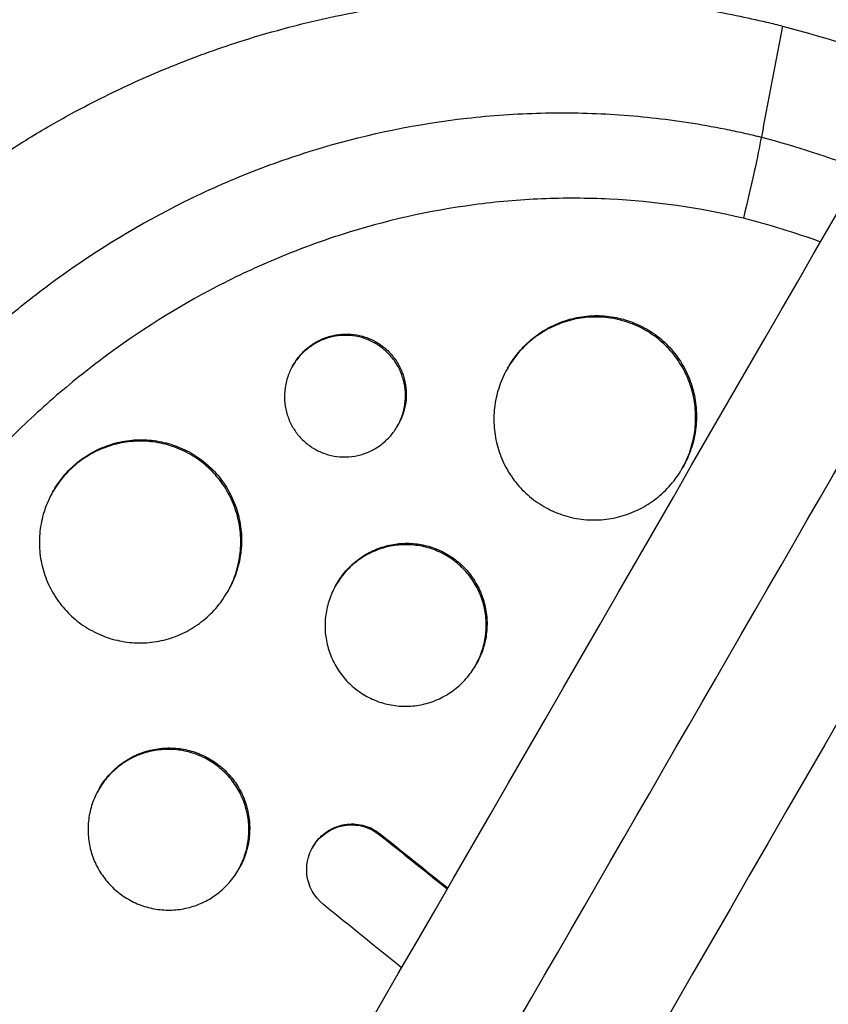
# Model space of a CAD drawing. Units: millimetres. Extents: x -4639 to 4858, y -3427 to 5853.
# Drawn here: x 2599 to 2659, y 873 to 946 of the extents above; entities that cross this region are included whole.
import ezdxf

# ---------------------------------------------------------------- set-up
doc = ezdxf.new("R2010")
doc.units = ezdxf.units.MM
doc.header["$LTSCALE"] = 20
doc.layers.add('2d', color=230, linetype='Continuous')

msp = doc.modelspace()

# ---------------------------------------------------------------- linework, layer by layer
at = {"layer": '2d'}
for p, q in [((2619.064, 920.258), (2619.124, 920.362)), ((2635.09, 920.101), (2635.143, 920.193)), ((2626.861, 915.763), (2626.921, 915.867)), ((2648.078, 912.597), (2648.138, 912.701)), ((2601.203, 910.905), (2601.253, 910.99)), ((2628.433, 906.879), (2628.433, 906.879)), ((2622.294, 903.937), (2622.346, 904.027)), ((2614.188, 903.396), (2614.248, 903.498)), ((2632.682, 897.931), (2632.742, 898.034)), ((2604.619, 888.723), (2604.67, 888.811)), ((2625.58, 885.415), (2625.541, 885.347)), ((2615.754, 884.918), (2615.754, 884.918)), ((2615.813, 885.021), (2615.813, 885.021)), ((2620.605, 884.489), (2620.566, 884.421)), ((2615.007, 882.715), (2615.066, 882.818))]:
    msp.add_line(p, q, dxfattribs=at)
at = {"layer": '2d', "extrusion": (0, 0, -1)}
msp.add_ellipse((2638.299, 875.668), major_axis=(-63.348, 36.574), ratio=0.983255, start_param=1.29398, end_param=1.440554, dxfattribs=at)
at = {"layer": '2d'}
for points, knots in [([(1759.009, -628.306), (1766.351, -615.591), (1773.723, -602.822), (1806.301, -546.395), (1831.646, -502.495), (1887.05, -406.533), (1917.166, -354.37), (1977.23, -250.338), (2007.188, -198.448), (2066.862, -95.089), (2096.591, -43.599), (2155.86, 59.059), (2185.415, 110.25), (2244.413, 212.438), (2273.871, 263.461), (2332.646, 365.262), (2361.979, 416.067), (2420.532, 517.484), (2449.768, 568.123), (2508.232, 669.385), (2537.475, 720.035), (2595.93, 821.282), (2625.157, 871.905), (2680.088, 967.048), (2705.829, 1011.633), (2731.459, 1056.025)], [0.783302, 0.783302, 0.783302, 0.783302, 5.384342, 5.384342, 21.118074, 21.118074, 39.622133, 39.622133, 57.861957, 57.861957, 75.834504, 75.834504, 93.6161, 93.6161, 111.291598, 111.291598, 128.88305, 128.88305, 146.446037, 146.446037, 164.079423, 164.079423, 181.807412, 181.807412, 197.53803, 197.53803, 197.53803, 197.53803]), ([(1767.826, -632.035), (1768.423, -631.002), (1769.026, -629.957), (1771.087, -626.387), (1772.523, -623.9), (1775.411, -618.897), (1776.856, -616.395), (1781.19, -608.888), (1784.081, -603.881), (1792.755, -588.857), (1798.542, -578.834), (1815.912, -548.748), (1827.507, -528.665), (1862.33, -468.35), (1885.598, -428.049), (1955.538, -306.91), (2002.345, -225.837), (2143.126, 18.003), (2237.464, 181.401), (2426.134, 508.188), (2520.472, 671.585), (2656.151, 906.589), (2697.881, 978.867), (2739.473, 1050.906)], [0.0253433, 0.0253433, 0.0253433, 0.0253433, 0.0268916, 0.0268916, 0.0305877, 0.0305877, 0.0342839, 0.0342839, 0.0416762, 0.0416762, 0.0564608, 0.0564608, 0.0860301, 0.0860301, 0.1451687, 0.1451687, 0.2634458, 0.2634458, 0.5, 0.5, 0.7365542, 0.7365542, 0.8419723, 0.8419723, 0.8419723, 0.8419723]), ([(2747.913, 1046.525), (2737.354, 1028.236), (2726.777, 1009.916), (2686.368, 939.926), (2656.41, 888.036), (2596.736, 784.678), (2567.007, 733.187), (2507.738, 630.529), (2478.182, 579.338), (2419.185, 477.15), (2389.727, 426.128), (2330.952, 324.327), (2301.619, 273.521), (2243.066, 172.104), (2213.83, 121.465), (2155.366, 20.203), (2126.123, -30.446), (2067.668, -131.694), (2038.441, -182.316), (1980.015, -283.514), (1950.802, -334.112), (1892.286, -435.465), (1862.972, -486.238), (1814.302, -570.536), (1794.809, -604.299), (1775.464, -637.806)], [33.14172, 33.14172, 33.14172, 33.14172, 39.622133, 39.622133, 57.861957, 57.861957, 75.834504, 75.834504, 93.6161, 93.6161, 111.291598, 111.291598, 128.88305, 128.88305, 146.446037, 146.446037, 164.079423, 164.079423, 181.807412, 181.807412, 199.667283, 199.667283, 217.76532, 217.76532, 229.896326, 229.896326, 229.896326, 229.896326]), ([(2586.373, 815.858), (2586.325, 815.903), (2586.278, 815.946), (2585.709, 816.474), (2585.189, 816.972), (2583.508, 818.634), (2582.38, 819.831), (2580.415, 822.068), (2579.563, 823.096), (2578.258, 824.763), (2577.786, 825.388), (2573.747, 830.918), (2570.817, 836.243), (2568.199, 842.741), (2567.857, 843.641), (2567.331, 845.106), (2567.137, 845.668), (2566.761, 846.799), (2566.579, 847.368), (2566.047, 849.101), (2565.719, 850.271), (2565.266, 852.041), (2565.122, 852.636), (2564.846, 853.836), (2564.714, 854.44), (2564.527, 855.349), (2564.466, 855.654), (2564.349, 856.266), (2564.291, 856.572), (2564.18, 857.187), (2564.127, 857.496), (2563.971, 858.424), (2563.874, 859.044), (2563.623, 860.796), (2563.485, 861.93), (2563.281, 863.98), (2563.206, 864.897), (2563.096, 866.622), (2563.056, 867.431), (2562.984, 869.58), (2562.973, 870.919), (2563.039, 874.821), (2563.206, 877.381), (2563.568, 880.569), (2563.648, 881.206), (2563.78, 882.161), (2563.826, 882.479), (2564.254, 885.323), (2564.755, 887.832), (2565.684, 891.542), (2566.02, 892.764), (2566.749, 895.18), (2567.141, 896.376), (2567.77, 898.152), (2567.986, 898.74), (2569.086, 901.626), (2570.07, 903.885), (2571.296, 906.371), (2571.434, 906.647), (2572.131, 908.019), (2572.714, 909.103), (2573.627, 910.707), (2573.936, 911.236), (2575.503, 913.845), (2576.852, 915.867), (2578.653, 918.308), (2579.018, 918.79), (2580.124, 920.218), (2580.883, 921.15), (2582.054, 922.52), (2582.448, 922.971), (2583.248, 923.863), (2583.652, 924.304), (2584.877, 925.607), (2585.713, 926.454), (2586.995, 927.695), (2587.428, 928.103), (2588.739, 929.312), (2589.631, 930.096), (2590.77, 931.049), (2590.999, 931.238), (2591.459, 931.614), (2591.69, 931.801), (2592.387, 932.356), (2592.855, 932.72), (2594.273, 933.795), (2595.234, 934.488), (2596.704, 935.494), (2597.201, 935.826), (2598.796, 936.862), (2599.91, 937.544), (2601.628, 938.534), (2602.22, 938.863), (2603.468, 939.537), (2604.125, 939.878), (2606.275, 940.955), (2607.787, 941.648), (2609.733, 942.461), (2610.144, 942.628), (2611.072, 942.995), (2611.589, 943.193), (2612.354, 943.476), (2612.601, 943.566), (2613.687, 943.955), (2614.531, 944.239), (2616.507, 944.865), (2617.644, 945.194), (2619.359, 945.646), (2619.932, 945.789), (2621.656, 946.199), (2622.812, 946.444), (2624.555, 946.769), (2625.137, 946.87), (2626.303, 947.058), (2626.888, 947.145), (2628.058, 947.305), (2628.645, 947.377), (2629.819, 947.508), (2630.407, 947.566), (2631.584, 947.669), (2632.173, 947.713), (2633.947, 947.824), (2635.132, 947.869), (2636.912, 947.893), (2637.505, 947.893), (2639.284, 947.874), (2640.47, 947.832), (2642.247, 947.727), (2642.838, 947.684), (2644.517, 947.543), (2645.603, 947.428), (2647.664, 947.162), (2648.639, 947.016), (2650.454, 946.707), (2651.295, 946.549), (2652.885, 946.221), (2653.636, 946.054), (2654.799, 945.776), (2655.199, 945.677), (2655.579, 945.579)], [-219.718261, -219.718261, -219.718261, -219.718261, -219.564246, -219.564246, -217.631861, -217.631861, -213.211515, -213.211515, -209.620697, -209.620697, -207.509624, -207.509624, -191.147795, -191.147795, -188.540314, -188.540314, -186.931712, -186.931712, -185.311334, -185.311334, -182.020095, -182.020095, -180.359979, -180.359979, -178.684428, -178.684428, -177.842184, -177.842184, -176.996384, -176.996384, -176.148147, -176.148147, -174.446239, -174.446239, -171.354621, -171.354621, -168.866214, -168.866214, -166.674674, -166.674674, -163.051733, -163.051733, -156.126413, -156.126413, -154.393214, -154.393214, -153.526371, -153.526371, -146.635511, -146.635511, -143.225456, -143.225456, -139.843167, -139.843167, -138.157994, -138.157994, -131.542709, -131.542709, -130.715466, -130.715466, -127.415629, -127.415629, -125.771021, -125.771021, -119.260399, -119.260399, -117.641186, -117.641186, -114.419561, -114.419561, -112.812293, -112.812293, -111.208435, -111.208435, -108.01802, -108.01802, -106.423101, -106.423101, -103.23448, -103.23448, -102.436473, -102.436473, -101.638956, -101.638956, -100.045044, -100.045044, -96.860209, -96.860209, -95.256262, -95.256262, -91.744932, -91.744932, -89.922475, -89.922475, -87.929958, -87.929958, -83.451629, -83.451629, -82.254796, -82.254796, -80.76386, -80.76386, -80.056245, -80.056245, -77.655984, -77.655984, -74.467784, -74.467784, -72.87523, -72.87523, -69.689865, -69.689865, -68.097328, -68.097328, -66.504846, -66.504846, -64.912542, -64.912542, -63.320205, -63.320205, -61.728487, -61.728487, -58.532434, -58.532434, -56.935303, -56.935303, -53.739865, -53.739865, -52.14398, -52.14398, -49.205221, -49.205221, -46.553534, -46.553534, -44.252683, -44.252683, -42.186257, -42.186257, -41.037497, -41.037497, -41.037497, -41.037497]), ([(2591.646, 820.731), (2591.563, 820.809), (2591.477, 820.89), (2591.309, 821.051), (2591.058, 821.292), (2590.478, 821.859), (2589.343, 823.009), (2588.412, 824.024), (2586.603, 826.091), (2585.47, 827.518), (2583.338, 830.465), (2582.341, 831.986), (2580.944, 834.336), (2580.495, 835.131), (2579.631, 836.744), (2579.214, 837.564), (2577.225, 841.701), (2575.944, 845.092), (2573.937, 852.028), (2573.211, 855.573), (2572.645, 860.102), (2572.549, 861.014), (2572.392, 862.834), (2572.331, 863.744), (2572.201, 866.469), (2572.183, 868.283), (2572.33, 873.718), (2572.695, 877.332), (2573.489, 881.838), (2573.665, 882.739), (2574.052, 884.54), (2574.262, 885.439), (2574.941, 888.114), (2575.459, 889.877), (2576.623, 893.359), (2577.269, 895.079), (2578.337, 897.626), (2578.709, 898.47), (2579.487, 900.147), (2579.893, 900.98), (2582.002, 905.11), (2583.919, 908.249), (2588.211, 914.198), (2590.585, 917.01), (2593.858, 920.304), (2594.528, 920.951), (2595.885, 922.211), (2596.574, 922.825), (2598.673, 924.62), (2600.115, 925.755), (2604.565, 928.972), (2607.698, 930.87), (2611.837, 932.916), (2612.678, 933.31), (2614.373, 934.06), (2615.226, 934.415), (2617.798, 935.422), (2619.532, 936.017), (2624.792, 937.571), (2628.375, 938.304), (2632.957, 938.824), (2633.88, 938.909), (2635.73, 939.036), (2636.653, 939.08), (2639.418, 939.147), (2641.255, 939.111), (2644.916, 938.876), (2646.741, 938.678), (2649.469, 938.258), (2650.83, 938.018), (2652.415, 937.683), (2653.206, 937.502), (2653.545, 937.421), (2653.771, 937.367), (2653.886, 937.339), (2653.997, 937.311)], [-0.0000001, -0.0000001, -0.0000001, -0.0000001, 0.0003437, 0.0003437, 0.0006874, 0.0013748, 0.0027497, 0.0054996, 0.0054996, 0.0109992, 0.0109992, 0.0164988, 0.0164988, 0.0192486, 0.0192486, 0.0219984, 0.0219984, 0.0329976, 0.0329976, 0.0439969, 0.0439969, 0.0467467, 0.0467467, 0.0494965, 0.0494965, 0.0549961, 0.0549961, 0.0659953, 0.0659953, 0.0687451, 0.0687451, 0.0714949, 0.0714949, 0.0769946, 0.0769946, 0.0824942, 0.0824942, 0.085244, 0.085244, 0.0879938, 0.0879938, 0.098993, 0.098993, 0.1099923, 0.1099923, 0.1127421, 0.1127421, 0.1154919, 0.1154919, 0.1209915, 0.1209915, 0.1319907, 0.1319907, 0.1347405, 0.1347405, 0.1374903, 0.1374903, 0.14299, 0.14299, 0.1539892, 0.1539892, 0.156739, 0.156739, 0.1594888, 0.1594888, 0.1649884, 0.1649884, 0.170488, 0.170488, 0.1732378, 0.1746127, 0.1753002, 0.1756439, 0.1756439, 0.1759877, 0.1759877, 0.1759877, 0.1759877]), ([(2653.997, 937.311), (2653.868, 936.634), (2653.693, 935.779), (2653.243, 933.738), (2652.968, 932.552), (2652.656, 931.264)], [0, 0, 0, 0, 0.5, 0.5, 1, 1, 1, 1]), ([(2652.656, 931.264), (2649.355, 932.053), (2646.03, 932.522), (2641.005, 932.772), (2639.324, 932.779), (2635.949, 932.638), (2634.248, 932.489), (2629.227, 931.821), (2625.959, 931.082), (2621.166, 929.556), (2619.587, 928.978), (2617.246, 928.004), (2616.47, 927.661), (2614.93, 926.942), (2614.17, 926.567), (2610.421, 924.62), (2607.582, 922.829), (2603.549, 919.812), (2602.242, 918.752), (2600.339, 917.077), (2599.714, 916.506), (2598.482, 915.334), (2597.876, 914.734), (2594.918, 911.693), (2592.765, 909.105), (2589.833, 905.007), (2588.906, 903.604), (2587.589, 901.446), (2587.163, 900.718), (2586.335, 899.243), (2585.933, 898.496), (2583.993, 894.728), (2582.674, 891.633), (2581.028, 886.874), (2580.535, 885.268), (2579.88, 882.829), (2579.676, 882.01), (2579.299, 880.374), (2579.125, 879.555), (2578.447, 876.057), (2578.085, 873.369), (2577.881, 870.672)], [0.0127656, 0.0127656, 0.0127656, 0.0127656, 0.0229572, 0.0229572, 0.028053, 0.028053, 0.0331488, 0.0331488, 0.0433404, 0.0433404, 0.0484362, 0.0484362, 0.0509841, 0.0509841, 0.053532, 0.053532, 0.0637237, 0.0637237, 0.0688195, 0.0688195, 0.0713674, 0.0713674, 0.0739153, 0.0739153, 0.0841069, 0.0841069, 0.0892027, 0.0892027, 0.0917506, 0.0917506, 0.0942985, 0.0942985, 0.1044901, 0.1044901, 0.1095859, 0.1095859, 0.1121338, 0.1121338, 0.1146817, 0.1146817, 0.1230063, 0.1230063, 0.1230063, 0.1230063]), ([(2690.204, 925.589), (2690.386, 925.402), (2690.563, 925.22), (2691.935, 923.789), (2693.092, 922.495), (2695.675, 919.39), (2697.065, 917.55), (2698.872, 914.91), (2699.364, 914.162), (2700.343, 912.611), (2700.829, 911.808), (2701.551, 910.56), (2701.798, 910.123), (2702.521, 908.813), (2702.982, 907.934), (2703.749, 906.399), (2704.063, 905.747), (2704.485, 904.834), (2704.603, 904.577), (2705.069, 903.539), (2705.405, 902.752), (2705.994, 901.305), (2706.25, 900.647), (2707.16, 898.21), (2707.753, 896.41), (2708.6, 893.454), (2708.897, 892.312), (2709.434, 890.016), (2709.675, 888.862), (2709.941, 887.413), (2709.992, 887.123), (2710.141, 886.252), (2710.233, 885.67), (2710.403, 884.504), (2710.481, 883.921), (2710.622, 882.751), (2710.686, 882.165), (2710.771, 881.284), (2710.797, 880.99), (2710.872, 880.107), (2710.914, 879.517), (2711.02, 877.746), (2711.061, 876.563), (2711.087, 874.196), (2711.071, 873.013), (2710.982, 870.647), (2710.908, 869.466), (2710.756, 867.697), (2710.698, 867.107), (2710.508, 865.394), (2710.358, 864.273), (2710.101, 862.64), (2710.014, 862.127), (2709.833, 861.117), (2709.739, 860.62), (2709.543, 859.639), (2709.44, 859.155), (2709.243, 858.262), (2709.149, 857.854), (2708.956, 857.045), (2708.857, 856.643), (2708.657, 855.864), (2708.557, 855.486), (2708.355, 854.75), (2708.254, 854.39), (2707.773, 852.725), (2707.359, 851.429), (2706.511, 848.998), (2706.084, 847.862), (2705.402, 846.174), (2705.169, 845.615), (2703.96, 842.815), (2702.885, 840.619), (2701.411, 837.939), (2701.109, 837.405), (2700.491, 836.343), (2700.176, 835.814), (2699.53, 834.762), (2699.2, 834.238), (2698.696, 833.458), (2698.526, 833.199), (2697.672, 831.913), (2696.966, 830.902), (2695.872, 829.412), (2695.502, 828.92), (2694.371, 827.451), (2693.592, 826.489), (2692.391, 825.073), (2691.984, 824.605), (2689.898, 822.26), (2688.137, 820.461), (2685.357, 817.876), (2684.398, 817.026), (2683.173, 815.993), (2682.927, 815.787), (2682.43, 815.379), (2682.181, 815.176), (2681.681, 814.774), (2681.432, 814.576), (2680.679, 813.986), (2680.173, 813.599), (2678.635, 812.452), (2677.59, 811.711), (2675.992, 810.634), (2675.452, 810.279), (2673.816, 809.234), (2672.708, 808.563), (2670.465, 807.279), (2669.329, 806.665), (2667.604, 805.786), (2667.026, 805.5), (2665.865, 804.943), (2665.281, 804.672), (2660.092, 802.34), (2655.3, 800.716), (2649.022, 799.259), (2647.647, 798.98), (2645.426, 798.592), (2644.584, 798.46), (2642.783, 798.208), (2641.824, 798.093), (2640.311, 797.941), (2639.759, 797.892), (2638.025, 797.757), (2636.843, 797.693), (2633.342, 797.59), (2631.021, 797.631), (2627.565, 797.861), (2626.429, 797.964), (2624.178, 798.222), (2623.063, 798.376), (2620.859, 798.736), (2619.769, 798.941), (2618.144, 799.286), (2617.605, 799.407), (2616.064, 799.772), (2615.065, 800.032), (2613.548, 800.464), (2612.994, 800.629), (2612.465, 800.794)], [-225.679275, -225.679275, -225.679275, -225.679275, -224.94979, -224.94979, -219.832079, -219.832079, -213.027048, -213.027048, -210.382244, -210.382244, -207.608596, -207.608596, -206.12203, -206.12203, -203.187643, -203.187643, -201.04791, -201.04791, -200.213047, -200.213047, -197.682384, -197.682384, -195.593893, -195.593893, -189.988426, -189.988426, -186.499061, -186.499061, -183.014282, -183.014282, -182.143028, -182.143028, -180.401281, -180.401281, -178.662073, -178.662073, -176.920129, -176.920129, -176.047873, -176.047873, -174.302444, -174.302444, -170.808392, -170.808392, -167.317136, -167.317136, -163.826202, -163.826202, -162.080309, -162.080309, -158.744288, -158.744288, -157.210325, -157.210325, -155.721394, -155.721394, -154.263794, -154.263794, -153.031961, -153.031961, -151.815018, -151.815018, -150.665332, -150.665332, -149.566838, -149.566838, -145.564318, -145.564318, -141.992481, -141.992481, -140.21081, -140.21081, -133.021945, -133.021945, -131.217104, -131.217104, -129.405743, -129.405743, -127.585886, -127.585886, -126.673387, -126.673387, -123.043063, -123.043063, -121.228552, -121.228552, -117.582125, -117.582125, -115.754878, -115.754878, -108.330001, -108.330001, -104.545323, -104.545323, -103.595898, -103.595898, -102.644741, -102.644741, -101.703385, -101.703385, -99.81791, -99.81791, -96.030171, -96.030171, -94.114964, -94.114964, -90.281998, -90.281998, -86.455079, -86.455079, -84.543081, -84.543081, -82.634666, -82.634666, -67.669506, -67.669506, -63.503735, -63.503735, -60.975106, -60.975106, -58.107959, -58.107959, -56.46405, -56.46405, -52.951159, -52.951159, -46.069141, -46.069141, -42.689661, -42.689661, -39.358638, -39.358638, -36.078965, -36.078965, -34.446299, -34.446299, -31.397001, -31.397001, -29.787622, -29.787622, -29.787622, -29.787622]), ([(2645.375, 922.915), (2644.948, 923.162), (2644.499, 923.365), (2643.793, 923.602), (2643.552, 923.669), (2643.07, 923.779), (2642.585, 923.864), (2642.094, 923.901), (2641.6, 923.913), (2641.35, 923.907), (2640.609, 923.852), (2640.125, 923.767), (2639.177, 923.504), (2638.71, 923.323), (2637.832, 922.882), (2637.417, 922.62), (2636.832, 922.167), (2636.643, 922.005), (2636.284, 921.666), (2636.114, 921.489), (2635.63, 920.936), (2635.343, 920.537), (2634.844, 919.678), (2634.641, 919.231), (2634.4, 918.536), (2634.331, 918.3), (2634.215, 917.82), (2634.169, 917.575), (2634.066, 916.84), (2634.046, 916.35), (2634.101, 915.367), (2634.178, 914.871), (2634.424, 913.917), (2634.592, 913.455), (2634.915, 912.785), (2635.035, 912.565), (2635.293, 912.143), (2635.432, 911.939), (2635.877, 911.351), (2636.213, 910.987), (2636.96, 910.326), (2637.363, 910.036), (2637.795, 909.787)], [0.02363061, 0.02363061, 0.02363061, 0.02363061, 0.02510711, 0.02510711, 0.02584535, 0.02584535, 0.0265836, 0.02732185, 0.02732185, 0.02806009, 0.02806009, 0.02953659, 0.02953659, 0.03101308, 0.03101308, 0.03248958, 0.03248958, 0.03322782, 0.03322782, 0.03396607, 0.03396607, 0.03544256, 0.03544256, 0.03691906, 0.03691906, 0.0376573, 0.0376573, 0.03839555, 0.03839555, 0.03987204, 0.03987204, 0.04134854, 0.04134854, 0.04282503, 0.04282503, 0.04356328, 0.04356328, 0.04430152, 0.04430152, 0.04577802, 0.04577802, 0.04725451, 0.04725451, 0.04725451, 0.04725451]), ([(2635.143, 920.193), (2635.146, 920.198), (2635.149, 920.203), (2635.398, 920.633), (2635.69, 921.04), (2636.336, 921.78), (2636.693, 922.116), (2637.277, 922.57), (2637.481, 922.713), (2637.899, 922.976), (2638.113, 923.097), (2638.77, 923.427), (2639.227, 923.605), (2640.185, 923.872), (2640.671, 923.956), (2641.406, 924.011), (2641.652, 924.018), (2642.146, 924.006), (2642.396, 923.987), (2643.133, 923.896), (2643.613, 923.787), (2644.549, 923.474), (2645.008, 923.267), (2645.435, 923.02)], [0.05905809, 0.05905809, 0.05905809, 0.05905809, 0.05907538, 0.05907538, 0.06055243, 0.06055243, 0.06202948, 0.06202948, 0.06276801, 0.06276801, 0.06350653, 0.06350653, 0.06498359, 0.06498359, 0.06646064, 0.06646064, 0.06719917, 0.06719917, 0.06793769, 0.06793769, 0.06941474, 0.06941474, 0.0708918, 0.0708918, 0.0708918, 0.0708918]), ([(2637.795, 909.787), (2638.228, 909.537), (2638.678, 909.335), (2639.378, 909.099), (2639.616, 909.032), (2640.1, 908.921), (2640.346, 908.878), (2641.083, 908.785), (2641.575, 908.773), (2642.314, 908.827), (2642.562, 908.857), (2643.052, 908.943), (2643.293, 908.997), (2644.004, 909.195), (2644.463, 909.372), (2645.351, 909.819), (2645.769, 910.085), (2646.35, 910.537), (2646.536, 910.698), (2646.894, 911.037), (2647.067, 911.218), (2647.553, 911.778), (2647.837, 912.178), (2648.327, 913.03), (2648.533, 913.486), (2648.851, 914.416), (2648.964, 914.892), (2649.064, 915.625), (2649.086, 915.873), (2649.106, 916.367), (2649.103, 916.613), (2649.061, 917.347), (2648.986, 917.832), (2648.738, 918.794), (2648.568, 919.258), (2648.248, 919.921), (2648.131, 920.138), (2647.873, 920.56), (2647.732, 920.767), (2647.284, 921.36), (2646.95, 921.721), (2646.211, 922.374), (2645.802, 922.669), (2645.375, 922.915)], [0, 0, 0, 0, 0.00147691, 0.00147691, 0.00221537, 0.00221537, 0.00295383, 0.00295383, 0.00443074, 0.00443074, 0.0051692, 0.0051692, 0.00590765, 0.00590765, 0.00738457, 0.00738457, 0.00886148, 0.00886148, 0.00959994, 0.00959994, 0.01033839, 0.01033839, 0.01181531, 0.01181531, 0.01329222, 0.01329222, 0.01476913, 0.01476913, 0.01550759, 0.01550759, 0.01624605, 0.01624605, 0.01772296, 0.01772296, 0.01919987, 0.01919987, 0.01993833, 0.01993833, 0.02067679, 0.02067679, 0.0221537, 0.0221537, 0.02363061, 0.02363061, 0.02363061, 0.02363061]), ([(2645.435, 923.02), (2645.863, 922.774), (2646.263, 922.486), (2646.821, 921.993), (2647, 921.818), (2647.336, 921.455), (2647.652, 921.078), (2647.929, 920.671), (2648.187, 920.249), (2648.306, 920.03), (2648.629, 919.36), (2648.798, 918.899), (2649.044, 917.947), (2649.121, 917.451), (2649.178, 916.47), (2649.159, 915.98), (2649.059, 915.247), (2649.013, 915.002), (2648.899, 914.522), (2648.831, 914.286), (2648.594, 913.591), (2648.392, 913.143), (2648.142, 912.708), (2648.14, 912.705), (2648.138, 912.701)], [0.02363284, 0.02363284, 0.02363284, 0.02363284, 0.02510947, 0.02510947, 0.02584779, 0.02584779, 0.0265861, 0.02732442, 0.02732442, 0.02806273, 0.02806273, 0.02953937, 0.02953937, 0.031016, 0.031016, 0.03249263, 0.03249263, 0.03323095, 0.03323095, 0.03396927, 0.03396927, 0.0354459, 0.0354459, 0.03545814, 0.03545814, 0.03545814, 0.03545814]), ([(2625.233, 921.942), (2624.977, 922.09), (2624.709, 922.211), (2624.145, 922.401), (2623.854, 922.467), (2623.27, 922.542), (2622.972, 922.55), (2622.379, 922.507), (2622.089, 922.457), (2621.521, 922.301), (2621.24, 922.193), (2620.713, 921.929), (2620.464, 921.773), (2619.995, 921.411), (2619.777, 921.206), (2619.39, 920.763), (2619.218, 920.524), (2618.92, 920.008), (2618.798, 919.74), (2618.606, 919.184), (2618.537, 918.893), (2618.456, 918.306), (2618.445, 918.012), (2618.479, 917.423), (2618.526, 917.126), (2618.675, 916.554), (2618.776, 916.278), (2619.035, 915.744), (2619.192, 915.489), (2619.548, 915.02), (2619.749, 914.803), (2620.196, 914.407), (2620.438, 914.234), (2620.696, 914.085)], [0.01414176, 0.01414176, 0.01414176, 0.01414176, 0.0150254, 0.0150254, 0.01590903, 0.01590903, 0.01679267, 0.01679267, 0.01767631, 0.01767631, 0.01855994, 0.01855994, 0.01944358, 0.01944358, 0.02032721, 0.02032721, 0.02121085, 0.02121085, 0.02209449, 0.02209449, 0.02297812, 0.02297812, 0.02386176, 0.02386176, 0.0247454, 0.0247454, 0.02562903, 0.02562903, 0.02651267, 0.02651267, 0.0273963, 0.0273963, 0.02827994, 0.02827994, 0.02827994, 0.02827994]), ([(2619.124, 920.362), (2619.125, 920.363), (2619.126, 920.365), (2619.275, 920.622), (2619.449, 920.866), (2619.838, 921.31), (2620.052, 921.512), (2620.519, 921.874), (2620.773, 922.033), (2621.299, 922.297), (2621.574, 922.403), (2622.149, 922.561), (2622.44, 922.611), (2623.027, 922.653), (2623.326, 922.646), (2623.915, 922.571), (2624.202, 922.506), (2624.762, 922.318), (2625.037, 922.194), (2625.293, 922.046)], [0.035347198, 0.035347198, 0.035347198, 0.035347198, 0.035353023, 0.035353023, 0.036236938, 0.036236938, 0.037120853, 0.037120853, 0.038004768, 0.038004768, 0.038888683, 0.038888683, 0.039772598, 0.039772598, 0.040656513, 0.040656513, 0.041540428, 0.041540428, 0.042424343, 0.042424343, 0.042424343, 0.042424343]), ([(2625.293, 922.046), (2625.548, 921.898), (2625.788, 921.727), (2626.234, 921.334), (2626.437, 921.115), (2626.793, 920.646), (2626.949, 920.392), (2627.209, 919.857), (2627.311, 919.581), (2627.46, 919.011), (2627.507, 918.714), (2627.542, 918.125), (2627.531, 917.831), (2627.452, 917.245), (2627.383, 916.953), (2627.193, 916.397), (2627.072, 916.128), (2626.923, 915.869), (2626.922, 915.868), (2626.921, 915.867)], [0.01414264, 0.01414264, 0.01414264, 0.01414264, 0.015026331, 0.015026331, 0.015910023, 0.015910023, 0.016793714, 0.016793714, 0.017677406, 0.017677406, 0.018561097, 0.018561097, 0.019444789, 0.019444789, 0.02032848, 0.02032848, 0.021212172, 0.021212172, 0.021215914, 0.021215914, 0.021215914, 0.021215914]), ([(2620.696, 914.085), (2620.955, 913.935), (2621.224, 913.814), (2621.783, 913.626), (2622.076, 913.558), (2622.664, 913.484), (2622.958, 913.475), (2623.548, 913.517), (2623.845, 913.568), (2624.413, 913.725), (2624.688, 913.83), (2625.221, 914.097), (2625.472, 914.255), (2625.937, 914.616), (2626.154, 914.821), (2626.544, 915.268), (2626.714, 915.508), (2627.009, 916.018), (2627.133, 916.292), (2627.323, 916.85), (2627.391, 917.136), (2627.471, 917.722), (2627.482, 918.022), (2627.447, 918.609), (2627.401, 918.9), (2627.251, 919.477), (2627.148, 919.754), (2626.892, 920.284), (2626.735, 920.539), (2626.376, 921.012), (2626.176, 921.228), (2625.733, 921.619), (2625.489, 921.794), (2625.233, 921.942)], [0, 0, 0, 0, 0.00088386, 0.00088386, 0.00176772, 0.00176772, 0.00265158, 0.00265158, 0.00353544, 0.00353544, 0.0044193, 0.0044193, 0.00530316, 0.00530316, 0.00618702, 0.00618702, 0.00707088, 0.00707088, 0.00795474, 0.00795474, 0.0088386, 0.0088386, 0.00972246, 0.00972246, 0.01060632, 0.01060632, 0.01149018, 0.01149018, 0.01237404, 0.01237404, 0.0132579, 0.0132579, 0.01414176, 0.01414176, 0.01414176, 0.01414176]), ([(2683.835, 920.084), (2683.914, 920.001), (2683.996, 919.916), (2684.156, 919.748), (2684.395, 919.495), (2684.948, 918.9), (2686.03, 917.695), (2686.919, 916.636), (2688.647, 914.484), (2689.73, 913.002), (2691.764, 909.949), (2692.714, 908.376), (2694.038, 905.948), (2694.463, 905.127), (2695.277, 903.461), (2695.665, 902.62), (2697.505, 898.391), (2698.662, 894.922), (2699.946, 889.589), (2700.299, 887.79), (2700.712, 885.059), (2700.831, 884.143), (2701.029, 882.3), (2701.109, 881.375), (2701.406, 876.768), (2701.329, 873.105), (2700.768, 867.642), (2700.506, 865.826), (2700, 863.111), (2699.813, 862.207), (2699.401, 860.401), (2699.175, 859.498), (2697.958, 855.016), (2696.711, 851.555), (2693.704, 844.863), (2691.945, 841.633), (2688.918, 836.963), (2687.853, 835.45), (2685.624, 832.519), (2684.457, 831.099), (2682.023, 828.35), (2680.755, 827.02), (2678.777, 825.094), (2678.103, 824.462), (2676.737, 823.227), (2676.045, 822.624), (2672.54, 819.683), (2669.594, 817.561), (2664.96, 814.716), (2663.38, 813.825), (2660.954, 812.575), (2660.136, 812.173), (2658.481, 811.398), (2657.643, 811.026), (2653.438, 809.252), (2650.006, 808.109), (2642.995, 806.379), (2639.417, 805.792), (2634.839, 805.447), (2633.921, 805.398), (2632.092, 805.34), (2631.179, 805.331), (2628.446, 805.365), (2626.631, 805.469), (2623.014, 805.841), (2621.211, 806.11), (2618.518, 806.643), (2617.622, 806.842), (2616.28, 807.174), (2615.609, 807.349), (2614.829, 807.568), (2614.494, 807.665), (2614.271, 807.73), (2614.158, 807.764), (2614.048, 807.797)], [-0.0000001, -0.0000001, -0.0000001, -0.0000001, 0.0003448, 0.0003448, 0.0006897, 0.0013794, 0.0027589, 0.0055178, 0.0055178, 0.0110357, 0.0110357, 0.0165536, 0.0165536, 0.0193125, 0.0193125, 0.0220714, 0.0220714, 0.0331072, 0.0331072, 0.0386251, 0.0386251, 0.041384, 0.041384, 0.0441429, 0.0441429, 0.0551787, 0.0551787, 0.0606966, 0.0606966, 0.0634555, 0.0634555, 0.0662144, 0.0662144, 0.0772502, 0.0772502, 0.0882859, 0.0882859, 0.0938038, 0.0938038, 0.0993217, 0.0993217, 0.1048396, 0.1048396, 0.1075985, 0.1075985, 0.1103574, 0.1103574, 0.1213932, 0.1213932, 0.1269111, 0.1269111, 0.12967, 0.12967, 0.1324289, 0.1324289, 0.1434647, 0.1434647, 0.1545004, 0.1545004, 0.1572594, 0.1572594, 0.1600183, 0.1600183, 0.1655362, 0.1655362, 0.1710541, 0.1710541, 0.173813, 0.173813, 0.1751925, 0.1758822, 0.1762271, 0.1762271, 0.1765719, 0.1765719, 0.1765719, 0.1765719]), ([(2611.455, 913.662), (2611.031, 913.907), (2610.585, 914.109), (2609.884, 914.347), (2609.645, 914.415), (2609.166, 914.526), (2608.683, 914.612), (2608.195, 914.651), (2607.705, 914.667), (2607.456, 914.662), (2606.717, 914.612), (2606.234, 914.53), (2605.524, 914.339), (2605.291, 914.263), (2604.828, 914.088), (2604.601, 913.989), (2603.941, 913.662), (2603.526, 913.403), (2602.94, 912.954), (2602.751, 912.793), (2602.391, 912.456), (2602.22, 912.279), (2601.736, 911.728), (2601.45, 911.33), (2600.953, 910.473), (2600.75, 910.025), (2600.512, 909.33), (2600.444, 909.095), (2600.331, 908.616), (2600.286, 908.371), (2600.188, 907.638), (2600.171, 907.149), (2600.232, 906.171), (2600.312, 905.677), (2600.564, 904.73), (2600.735, 904.271), (2601.06, 903.608), (2601.181, 903.39), (2601.44, 902.971), (2601.579, 902.77), (2602.025, 902.187), (2602.36, 901.826), (2603.105, 901.172), (2603.505, 900.884), (2603.935, 900.636)], [0.0234825, 0.0234825, 0.0234825, 0.0234825, 0.0249498, 0.0249498, 0.02568345, 0.02568345, 0.0264171, 0.02715076, 0.02715076, 0.02788441, 0.02788441, 0.02935171, 0.02935171, 0.03008536, 0.03008536, 0.03081902, 0.03081902, 0.03228632, 0.03228632, 0.03301997, 0.03301997, 0.03375362, 0.03375362, 0.03522093, 0.03522093, 0.03668823, 0.03668823, 0.03742188, 0.03742188, 0.03815554, 0.03815554, 0.03962284, 0.03962284, 0.04109014, 0.04109014, 0.04255745, 0.04255745, 0.0432911, 0.0432911, 0.04402475, 0.04402475, 0.04549205, 0.04549205, 0.04695936, 0.04695936, 0.04695936, 0.04695936]), ([(2601.253, 910.99), (2601.254, 910.993), (2601.255, 910.995), (2601.502, 911.421), (2601.793, 911.828), (2602.441, 912.566), (2602.797, 912.901), (2603.382, 913.351), (2603.587, 913.493), (2604.005, 913.754), (2604.22, 913.874), (2604.877, 914.2), (2605.335, 914.374), (2606.292, 914.634), (2606.777, 914.715), (2607.509, 914.765), (2607.754, 914.77), (2608.247, 914.755), (2608.495, 914.735), (2609.228, 914.64), (2609.705, 914.53), (2610.634, 914.216), (2611.09, 914.01), (2611.515, 913.765)], [0.05869369, 0.05869369, 0.05869369, 0.05869369, 0.05870162, 0.05870162, 0.0601693, 0.0601693, 0.06163698, 0.06163698, 0.06237082, 0.06237082, 0.06310466, 0.06310466, 0.06457234, 0.06457234, 0.06604002, 0.06604002, 0.06677386, 0.06677386, 0.0675077, 0.0675077, 0.06897538, 0.06897538, 0.07044306, 0.07044306, 0.07044306, 0.07044306]), ([(2603.935, 900.636), (2604.365, 900.388), (2604.812, 900.186), (2605.507, 899.951), (2605.743, 899.883), (2606.223, 899.771), (2606.468, 899.727), (2607.2, 899.631), (2607.689, 899.616), (2608.669, 899.681), (2609.162, 899.763), (2610.108, 900.018), (2610.566, 900.191), (2611.23, 900.52), (2611.447, 900.641), (2611.864, 900.901), (2612.266, 901.181), (2612.64, 901.498), (2612.998, 901.834), (2613.171, 902.013), (2613.658, 902.571), (2613.943, 902.97), (2614.432, 903.819), (2614.639, 904.274), (2614.954, 905.204), (2615.066, 905.68), (2615.163, 906.412), (2615.184, 906.66), (2615.201, 907.153), (2615.197, 907.399), (2615.151, 908.131), (2615.073, 908.615), (2614.819, 909.574), (2614.647, 910.034), (2614.324, 910.693), (2614.206, 910.908), (2613.947, 911.327), (2613.806, 911.532), (2613.357, 912.119), (2613.023, 912.477), (2612.286, 913.125), (2611.88, 913.417), (2611.455, 913.662)], [0, 0, 0, 0, 0.00146766, 0.00146766, 0.00220148, 0.00220148, 0.00293531, 0.00293531, 0.00440297, 0.00440297, 0.00587062, 0.00587062, 0.00733828, 0.00733828, 0.00807211, 0.00807211, 0.00880594, 0.00953976, 0.00953976, 0.01027359, 0.01027359, 0.01174125, 0.01174125, 0.0132089, 0.0132089, 0.01467656, 0.01467656, 0.01541039, 0.01541039, 0.01614422, 0.01614422, 0.01761187, 0.01761187, 0.01907953, 0.01907953, 0.01981336, 0.01981336, 0.02054718, 0.02054718, 0.02201484, 0.02201484, 0.0234825, 0.0234825, 0.0234825, 0.0234825]), ([(2611.515, 913.765), (2611.939, 913.52), (2612.337, 913.235), (2612.893, 912.747), (2613.072, 912.573), (2613.408, 912.214), (2613.724, 911.84), (2614.002, 911.437), (2614.26, 911.019), (2614.381, 910.802), (2614.707, 910.136), (2614.878, 909.677), (2615.067, 908.967), (2615.118, 908.727), (2615.198, 908.239), (2615.226, 907.992), (2615.272, 907.257), (2615.256, 906.768), (2615.159, 906.037), (2615.115, 905.792), (2615.003, 905.311), (2614.935, 905.076), (2614.699, 904.38), (2614.498, 903.934), (2614.25, 903.502), (2614.249, 903.5), (2614.248, 903.498)], [0.02348289, 0.02348289, 0.02348289, 0.02348289, 0.02495022, 0.02495022, 0.02568389, 0.02568389, 0.02641755, 0.02715122, 0.02715122, 0.02788488, 0.02788488, 0.02935221, 0.02935221, 0.03008588, 0.03008588, 0.03081954, 0.03081954, 0.03228687, 0.03228687, 0.03302054, 0.03302054, 0.0337542, 0.0337542, 0.03522153, 0.03522153, 0.03522816, 0.03522816, 0.03522816, 0.03522816]), ([(2630.5, 906.15), (2630.16, 906.346), (2629.803, 906.508), (2629.242, 906.698), (2629.05, 906.752), (2628.666, 906.841), (2628.473, 906.876), (2627.891, 906.951), (2627.495, 906.963), (2626.706, 906.909), (2626.319, 906.843), (2625.563, 906.638), (2625.189, 906.496), (2624.484, 906.147), (2624.152, 905.939), (2623.684, 905.579), (2623.532, 905.45), (2623.244, 905.18), (2623.108, 905.039), (2622.721, 904.597), (2622.492, 904.278), (2622.094, 903.592), (2621.931, 903.234), (2621.741, 902.678), (2621.686, 902.489), (2621.596, 902.106), (2621.559, 901.91), (2621.48, 901.323), (2621.466, 900.932), (2621.514, 900.148), (2621.578, 899.753), (2621.779, 898.994), (2621.915, 898.627), (2622.175, 898.095), (2622.271, 897.921), (2622.479, 897.585), (2622.59, 897.424), (2622.946, 896.957), (2623.215, 896.668), (2623.81, 896.144), (2624.131, 895.913), (2624.475, 895.715)], [0.01879987, 0.01879987, 0.01879987, 0.01879987, 0.01997458, 0.01997458, 0.02056194, 0.02056194, 0.02114929, 0.02114929, 0.022324, 0.022324, 0.02349871, 0.02349871, 0.02467342, 0.02467342, 0.02584812, 0.02584812, 0.02643548, 0.02643548, 0.02702283, 0.02702283, 0.02819754, 0.02819754, 0.02937225, 0.02937225, 0.0299596, 0.0299596, 0.03054696, 0.03054696, 0.03172167, 0.03172167, 0.03289638, 0.03289638, 0.03407108, 0.03407108, 0.03465844, 0.03465844, 0.03524579, 0.03524579, 0.0364205, 0.0364205, 0.03759521, 0.03759521, 0.03759521, 0.03759521]), ([(2622.346, 904.027), (2622.347, 904.029), (2622.348, 904.031), (2622.545, 904.373), (2622.778, 904.698), (2623.296, 905.289), (2623.582, 905.557), (2624.05, 905.918), (2624.213, 906.032), (2624.548, 906.241), (2624.72, 906.337), (2625.246, 906.598), (2625.612, 906.738), (2626.378, 906.947), (2626.766, 907.012), (2627.352, 907.052), (2627.548, 907.056), (2627.943, 907.045), (2628.141, 907.029), (2628.728, 906.954), (2629.11, 906.866), (2629.854, 906.615), (2630.219, 906.45), (2630.559, 906.254)], [0.046989911, 0.046989911, 0.046989911, 0.046989911, 0.046996377, 0.046996377, 0.048171399, 0.048171399, 0.049346422, 0.049346422, 0.049933933, 0.049933933, 0.050521444, 0.050521444, 0.051696467, 0.051696467, 0.052871489, 0.052871489, 0.053459, 0.053459, 0.054046511, 0.054046511, 0.055221534, 0.055221534, 0.056396556, 0.056396556, 0.056396556, 0.056396556]), ([(2624.475, 895.715), (2624.819, 895.516), (2625.177, 895.355), (2625.734, 895.166), (2625.922, 895.112), (2626.307, 895.023), (2626.503, 894.988), (2627.09, 894.912), (2627.481, 894.9), (2628.265, 894.953), (2628.66, 895.019), (2629.417, 895.224), (2629.784, 895.363), (2630.316, 895.627), (2630.489, 895.724), (2630.823, 895.933), (2631.145, 896.157), (2631.443, 896.411), (2631.73, 896.681), (2631.868, 896.824), (2632.258, 897.271), (2632.486, 897.59), (2632.878, 898.27), (2633.043, 898.634), (2633.296, 899.378), (2633.386, 899.76), (2633.464, 900.345), (2633.481, 900.544), (2633.495, 900.939), (2633.492, 901.135), (2633.455, 901.721), (2633.393, 902.109), (2633.191, 902.876), (2633.053, 903.245), (2632.795, 903.772), (2632.7, 903.944), (2632.493, 904.28), (2632.381, 904.444), (2632.022, 904.915), (2631.754, 905.201), (2631.165, 905.72), (2630.84, 905.954), (2630.5, 906.15)], [0, 0, 0, 0, 0.00117499, 0.00117499, 0.00176249, 0.00176249, 0.00234998, 0.00234998, 0.00352498, 0.00352498, 0.00469997, 0.00469997, 0.00587496, 0.00587496, 0.00646246, 0.00646246, 0.00704995, 0.00763745, 0.00763745, 0.00822494, 0.00822494, 0.00939994, 0.00939994, 0.01057493, 0.01057493, 0.01174992, 0.01174992, 0.01233742, 0.01233742, 0.01292491, 0.01292491, 0.0140999, 0.0140999, 0.0152749, 0.0152749, 0.01586239, 0.01586239, 0.01644989, 0.01644989, 0.01762488, 0.01762488, 0.01879987, 0.01879987, 0.01879987, 0.01879987]), ([(2630.559, 906.254), (2630.899, 906.057), (2631.218, 905.829), (2631.663, 905.438), (2631.806, 905.299), (2632.074, 905.011), (2632.201, 904.861), (2632.557, 904.394), (2632.765, 904.058), (2633.113, 903.347), (2633.25, 902.98), (2633.45, 902.222), (2633.514, 901.827), (2633.564, 901.042), (2633.55, 900.651), (2633.472, 900.065), (2633.437, 899.869), (2633.347, 899.485), (2633.292, 899.296), (2633.103, 898.74), (2632.942, 898.382), (2632.744, 898.037), (2632.743, 898.035), (2632.742, 898.034)], [0.018800358, 0.018800358, 0.018800358, 0.018800358, 0.019975098, 0.019975098, 0.020562468, 0.020562468, 0.021149838, 0.021149838, 0.022324578, 0.022324578, 0.023499318, 0.023499318, 0.024674058, 0.024674058, 0.025848798, 0.025848798, 0.026436168, 0.026436168, 0.027023538, 0.027023538, 0.028198278, 0.028198278, 0.028203363, 0.028203363, 0.028203363, 0.028203363]), ([(2612.803, 890.899), (2612.464, 891.094), (2612.108, 891.256), (2611.548, 891.447), (2611.357, 891.501), (2610.975, 891.591), (2610.782, 891.626), (2610.201, 891.703), (2609.807, 891.716), (2609.019, 891.665), (2608.633, 891.602), (2607.878, 891.4), (2607.504, 891.26), (2606.801, 890.914), (2606.469, 890.709), (2606.002, 890.352), (2605.851, 890.224), (2605.563, 889.955), (2605.427, 889.814), (2605.041, 889.375), (2604.813, 889.058), (2604.417, 888.375), (2604.256, 888.018), (2604.068, 887.464), (2604.014, 887.277), (2603.925, 886.895), (2603.889, 886.7), (2603.813, 886.116), (2603.801, 885.726), (2603.852, 884.946), (2603.917, 884.553), (2604.121, 883.798), (2604.258, 883.433), (2604.52, 882.904), (2604.616, 882.731), (2604.824, 882.397), (2604.936, 882.237), (2605.293, 881.772), (2605.561, 881.485), (2606.156, 880.963), (2606.476, 880.733), (2606.82, 880.535)], [0.01875951, 0.01875951, 0.01875951, 0.01875951, 0.01993171, 0.01993171, 0.02051781, 0.02051781, 0.02110391, 0.02110391, 0.02227612, 0.02227612, 0.02344832, 0.02344832, 0.02462052, 0.02462052, 0.02579272, 0.02579272, 0.02637883, 0.02637883, 0.02696493, 0.02696493, 0.02813713, 0.02813713, 0.02930933, 0.02930933, 0.02989543, 0.02989543, 0.03048154, 0.03048154, 0.03165374, 0.03165374, 0.03282594, 0.03282594, 0.03399814, 0.03399814, 0.03458425, 0.03458425, 0.03517035, 0.03517035, 0.03634255, 0.03634255, 0.03751475, 0.03751475, 0.03751475, 0.03751475]), ([(2604.67, 888.811), (2604.67, 888.812), (2604.67, 888.812), (2604.866, 889.151), (2605.098, 889.475), (2605.614, 890.063), (2605.899, 890.33), (2606.366, 890.688), (2606.529, 890.801), (2606.864, 891.008), (2607.035, 891.103), (2607.561, 891.362), (2607.927, 891.5), (2608.691, 891.704), (2609.079, 891.768), (2609.663, 891.806), (2609.859, 891.809), (2610.253, 891.796), (2610.451, 891.78), (2611.036, 891.703), (2611.417, 891.614), (2612.159, 891.362), (2612.523, 891.197), (2612.862, 891.001)], [0.046892681, 0.046892681, 0.046892681, 0.046892681, 0.046894525, 0.046894525, 0.048066994, 0.048066994, 0.049239463, 0.049239463, 0.049825698, 0.049825698, 0.050411932, 0.050411932, 0.051584401, 0.051584401, 0.052756871, 0.052756871, 0.053343105, 0.053343105, 0.05392934, 0.05392934, 0.055101809, 0.055101809, 0.056274278, 0.056274278, 0.056274278, 0.056274278]), ([(2606.82, 880.535), (2607.163, 880.337), (2607.52, 880.175), (2608.075, 879.986), (2608.263, 879.932), (2608.647, 879.842), (2608.842, 879.806), (2609.427, 879.729), (2609.817, 879.715), (2610.599, 879.765), (2610.992, 879.829), (2611.747, 880.03), (2612.113, 880.166), (2612.643, 880.426), (2612.816, 880.522), (2613.149, 880.729), (2613.47, 880.95), (2613.768, 881.202), (2614.054, 881.469), (2614.192, 881.611), (2614.581, 882.055), (2614.809, 882.372), (2615.199, 883.048), (2615.363, 883.411), (2615.615, 884.153), (2615.703, 884.532), (2615.78, 885.116), (2615.796, 885.314), (2615.808, 885.707), (2615.805, 885.903), (2615.766, 886.488), (2615.703, 886.874), (2615.497, 887.638), (2615.359, 888.005), (2615.099, 888.531), (2615.004, 888.702), (2614.796, 889.036), (2614.683, 889.2), (2614.324, 889.668), (2614.056, 889.953), (2613.467, 890.47), (2613.142, 890.703), (2612.803, 890.899)], [0, 0, 0, 0, 0.00117247, 0.00117247, 0.0017587, 0.0017587, 0.00234494, 0.00234494, 0.00351741, 0.00351741, 0.00468988, 0.00468988, 0.00586235, 0.00586235, 0.00644858, 0.00644858, 0.00703482, 0.00762105, 0.00762105, 0.00820728, 0.00820728, 0.00937975, 0.00937975, 0.01055222, 0.01055222, 0.01172469, 0.01172469, 0.01231093, 0.01231093, 0.01289716, 0.01289716, 0.01406963, 0.01406963, 0.0152421, 0.0152421, 0.01582833, 0.01582833, 0.01641457, 0.01641457, 0.01758704, 0.01758704, 0.01875951, 0.01875951, 0.01875951, 0.01875951]), ([(2612.862, 891.001), (2613.201, 890.806), (2613.519, 890.578), (2613.964, 890.189), (2614.107, 890.05), (2614.376, 889.764), (2614.502, 889.615), (2614.859, 889.15), (2615.068, 888.815), (2615.418, 888.107), (2615.556, 887.741), (2615.759, 886.987), (2615.825, 886.593), (2615.877, 885.811), (2615.865, 885.421), (2615.789, 884.838), (2615.754, 884.643), (2615.665, 884.259), (2615.611, 884.071), (2615.424, 883.517), (2615.263, 883.161), (2615.066, 882.819), (2615.066, 882.818), (2615.066, 882.818)], [0.018759507, 0.018759507, 0.018759507, 0.018759507, 0.019931711, 0.019931711, 0.020517813, 0.020517813, 0.021103915, 0.021103915, 0.022276119, 0.022276119, 0.023448323, 0.023448323, 0.024620527, 0.024620527, 0.025792731, 0.025792731, 0.026378833, 0.026378833, 0.026964935, 0.026964935, 0.028137139, 0.028137139, 0.028138616, 0.028138616, 0.028138616, 0.028138616]), ([(2621.353, 880.146), (2620.667, 880.701), (2620.223, 881.523), (2620.037, 883.252), (2620.303, 884.156), (2621.392, 885.51), (2622.211, 885.963), (2623.96, 886.156), (2624.852, 885.898), (2625.541, 885.347)], [0, 0, 0, 0, 0.25, 0.25, 0.5, 0.5, 0.75, 0.75, 1, 1, 1, 1]), ([(2620.605, 884.49), (2620.689, 884.634), (2620.782, 884.772), (2621.023, 885.07), (2621.178, 885.228), (2621.514, 885.507), (2621.693, 885.629), (2622.076, 885.839), (2622.28, 885.926), (2622.694, 886.058), (2622.906, 886.104), (2623.343, 886.152), (2623.562, 886.154), (2623.995, 886.116), (2624.212, 886.075), (2624.633, 885.953), (2624.835, 885.873), (2625.222, 885.673), (2625.408, 885.553), (2625.58, 885.415)], [0.004714045, 0.004714045, 0.004714045, 0.004714045, 0.005214255, 0.005214255, 0.005866037, 0.005866037, 0.006517819, 0.006517819, 0.007169601, 0.007169601, 0.007821383, 0.007821383, 0.008473165, 0.008473165, 0.009124947, 0.009124947, 0.009776729, 0.009776729, 0.010428511, 0.010428511, 0.010428511, 0.010428511])]:
    msp.add_open_spline(points, degree=3, knots=knots, dxfattribs=at)
for points, degree in [([(2655.579, 945.579), (2653.997, 937.311)], 1), ([(2653.997, 937.311), (2656.561, 936.644), (2659.064, 935.827), (2661.506, 934.864)], 3), ([(2658.406, 929.494), (2656.53, 930.183), (2654.613, 930.773), (2652.656, 931.264)], 3), ([(2625.541, 885.347), (2627.223, 884.001), (2628.905, 882.655), (2630.587, 881.31)], 3), ([(2625.58, 885.415), (2627.262, 884.069), (2628.944, 882.724), (2630.626, 881.378)], 3), ([(2620.583, 884.451), (2620.584, 884.452), (2620.585, 884.454), (2620.586, 884.455)], 3), ([(2627.188, 875.424), (2625.243, 876.998), (2623.298, 878.572), (2621.353, 880.146)], 3)]:
    msp.add_open_spline(points, degree=degree, dxfattribs=at)

doc.saveas('drawing.dxf')
